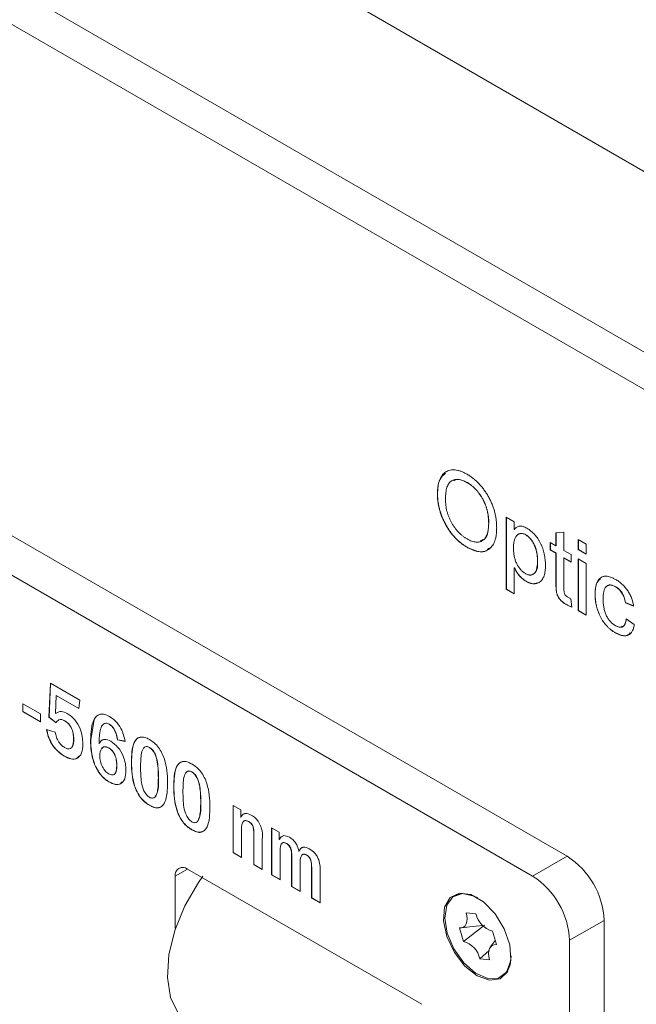
# Model space of a CAD drawing. Units: millimetres. Extents: x 2 to 278, y 1 to 215.
# Drawn here: x 213 to 218, y 60 to 68 of the extents above; entities that cross this region are included whole.
import ezdxf

# ---------------------------------------------------------------- set-up
doc = ezdxf.new("R2010")
doc.units = ezdxf.units.MM

msp = doc.modelspace()

# ---------------------------------------------------------------- linework, layer by layer
at = {"color": 7, "linetype": 'Continuous', "lineweight": 0}
for p, q in [((197.4522, 78.7572), (226.4199, 62.0345)), ((196.8108, 77.6462), (225.7785, 60.9235)), ((196.9987, 77.2309), (225.9664, 60.5082)), ((217.671, 61.1061), (206.0543, 67.8123)), ((217.3882, 60.9428), (205.7714, 67.649)), ((216.8528, 64.1693), (216.8518, 64.1687)), ((216.6079, 64.0714), (216.6089, 64.072)), ((217.172, 63.8854), (217.2376, 63.8476)), ((217.172, 63.2946), (217.172, 63.8854)), ((217.173, 63.2952), (217.173, 63.8848)), ((217.2376, 63.8476), (217.2376, 63.7859)), ((217.0287, 63.8359), (217.0277, 63.8354)), ((217.2376, 63.7859), (217.2389, 63.7851)), ((217.2389, 63.7851), (217.2399, 63.7857)), ((217.5787, 63.7579), (217.6443, 63.7643)), ((217.6443, 63.7643), (217.6443, 63.6128)), ((217.3322, 63.7411), (217.3311, 63.7405)), ((217.5787, 63.6507), (217.5787, 63.7579)), ((217.5797, 63.6512), (217.5797, 63.758)), ((217.7623, 63.7037), (217.8279, 63.6658)), ((217.7623, 63.6204), (217.7623, 63.7037)), ((217.7633, 63.621), (217.7633, 63.7031)), ((216.8511, 63.6389), (216.8521, 63.6395)), ((217.5327, 63.6772), (217.5787, 63.6507)), ((217.5327, 63.6166), (217.5327, 63.6772)), ((217.5327, 63.6166), (217.5338, 63.6171)), ((217.5787, 63.5901), (217.5327, 63.6166)), ((217.5338, 63.6171), (217.5338, 63.6766)), ((217.5797, 63.5906), (217.5338, 63.6171)), ((217.5787, 63.6507), (217.5797, 63.6512)), ((217.6443, 63.6128), (217.7033, 63.5787)), ((217.7623, 63.6204), (217.7633, 63.621)), ((217.8279, 63.5825), (217.7623, 63.6204)), ((217.8279, 63.5837), (217.7633, 63.621)), ((217.8279, 63.6658), (217.8279, 63.5825)), ((217.4288, 63.5284), (217.4278, 63.5278)), ((217.5787, 63.5901), (217.5797, 63.5906)), ((217.5787, 63.3478), (217.5787, 63.5901)), ((217.5797, 63.3484), (217.5797, 63.5906)), ((217.6443, 63.5522), (217.6453, 63.5528)), ((217.6443, 63.5522), (217.6443, 63.3072)), ((217.7033, 63.5181), (217.6443, 63.5522)), ((217.7033, 63.5193), (217.6453, 63.5528)), ((217.7033, 63.5787), (217.7033, 63.5181)), ((217.7623, 63.5446), (217.8279, 63.5068)), ((217.7623, 63.1205), (217.7623, 63.5446)), ((217.7633, 63.121), (217.7633, 63.544)), ((217.2376, 63.4714), (217.2386, 63.472)), ((217.2376, 63.4714), (217.2376, 63.2567)), ((217.2393, 63.4704), (217.2376, 63.4714)), ((217.2403, 63.471), (217.2386, 63.472)), ((217.2393, 63.4704), (217.2403, 63.471)), ((217.8279, 63.5068), (217.8279, 63.0826)), ((217.3338, 63.3603), (217.3348, 63.3608)), ((217.172, 63.2946), (217.173, 63.2952)), ((217.2376, 63.2567), (217.172, 63.2946)), ((217.2376, 63.2579), (217.173, 63.2952)), ((217.5787, 63.3478), (217.5797, 63.3484)), ((218.0684, 63.3149), (218.0694, 63.3155)), ((217.6762, 63.2307), (217.7019, 63.216)), ((217.7019, 63.216), (217.7098, 63.1493)), ((217.9001, 63.2522), (217.9011, 63.2528)), ((217.6638, 63.1697), (217.6648, 63.1703)), ((217.7623, 63.1205), (217.7633, 63.121)), ((217.8279, 63.0826), (217.7623, 63.1205)), ((217.8279, 63.0838), (217.7633, 63.121)), ((218.1493, 63.1849), (218.1503, 63.1855)), ((218.2149, 63.1578), (218.1493, 63.1849)), ((218.2159, 63.1584), (218.1503, 63.1855)), ((218.1559, 63.0523), (218.2215, 63.0056)), ((218.0677, 62.9366), (218.0688, 62.9371)), ((213.4233, 62.2465), (213.436, 62.5245)), ((213.4244, 62.2471), (213.4369, 62.5239)), ((213.436, 62.5245), (213.6759, 62.386)), ((213.4827, 62.4246), (213.4767, 62.2768)), ((213.4827, 62.4246), (213.4837, 62.4251)), ((213.6689, 62.3171), (213.4827, 62.4246)), ((213.669, 62.3182), (213.4837, 62.4251)), ((213.2087, 62.3568), (213.3539, 62.2729)), ((213.2087, 62.2911), (213.2087, 62.3568)), ((213.2097, 62.2917), (213.2097, 62.3562)), ((213.6759, 62.386), (213.6689, 62.3171)), ((213.2087, 62.2911), (213.2097, 62.2917)), ((213.3539, 62.2073), (213.2087, 62.2911)), ((213.3539, 62.2085), (213.2097, 62.2917)), ((213.3539, 62.2729), (213.3539, 62.2073)), ((213.4233, 62.2465), (213.4244, 62.2471)), ((213.4815, 62.1992), (213.4233, 62.2465)), ((213.4826, 62.1998), (213.4244, 62.2471)), ((213.4767, 62.2768), (213.4777, 62.2773)), ((213.5528, 62.2164), (213.5538, 62.217)), ((213.7653, 62.0611), (213.7937, 62.227)), ((213.9175, 62.1882), (213.9185, 62.1888)), ((213.4044, 62.1449), (213.4739, 62.1235)), ((213.6254, 62.0677), (213.6264, 62.0683)), ((213.7643, 62.0605), (213.7653, 62.0611)), ((213.8337, 62.0289), (213.8347, 62.0294)), ((213.9144, 61.9942), (213.9134, 61.9937)), ((213.9852, 62.0616), (213.9863, 62.0621)), ((214.0484, 62.0482), (213.9852, 62.0616)), ((214.0494, 62.0488), (213.9863, 62.0621)), ((214.2483, 61.9984), (214.2473, 61.9978)), ((213.5487, 61.9272), (213.5497, 61.9277)), ((213.9799, 61.8516), (213.9789, 61.851)), ((214.0989, 61.873), (214.0999, 61.8736)), ((214.3209, 61.7523), (214.3199, 61.7517)), ((214.5955, 61.7979), (214.5945, 61.7973)), ((213.9146, 61.7159), (213.9156, 61.7165)), ((214.4461, 61.6726), (214.4471, 61.6732)), ((214.2473, 61.5239), (214.2483, 61.5245)), ((214.6681, 61.5519), (214.6671, 61.5513)), ((214.9323, 61.5221), (214.9954, 61.4857)), ((214.9323, 61.1357), (214.9323, 61.5221)), ((214.9333, 61.1363), (214.9333, 61.5216)), ((214.9954, 61.4857), (214.9954, 61.4244)), ((214.9954, 61.4244), (214.9964, 61.425)), ((215.06, 61.3901), (215.061, 61.3907)), ((215.2479, 61.3399), (215.3111, 61.3035)), ((215.2479, 60.9535), (215.2479, 61.3399)), ((214.5945, 61.3234), (214.5955, 61.324)), ((215.0017, 61.3098), (215.0017, 61.0957)), ((215.1027, 61.2795), (215.1037, 61.2801)), ((215.1027, 61.0373), (215.1027, 61.2795)), ((215.1037, 61.0379), (215.1037, 61.2801)), ((215.2489, 60.9541), (215.2489, 61.3393)), ((215.3111, 61.3035), (215.3111, 61.243)), ((215.1722, 61.2451), (215.1722, 60.9973)), ((215.3111, 61.243), (215.3121, 61.2436)), ((215.371, 61.2105), (215.3721, 61.2111)), ((214.9323, 61.1357), (214.9333, 61.1363)), ((215.0017, 61.0957), (214.9323, 61.1357)), ((215.0017, 61.0968), (214.9333, 61.1363)), ((215.3174, 61.1356), (215.3174, 60.9134)), ((215.4719, 61.1464), (215.4729, 61.147)), ((215.5348, 61.116), (215.5358, 61.1166)), ((217.3882, 60.9428), (217.671, 61.1061)), ((215.1027, 61.0373), (215.1037, 61.0379)), ((215.1722, 60.9973), (215.1027, 61.0373)), ((215.1722, 60.9984), (215.1037, 61.0379)), ((215.4121, 61.0915), (215.4131, 61.0921)), ((215.4121, 60.8588), (215.4121, 61.0915)), ((215.4131, 60.8593), (215.4131, 61.0921)), ((215.4815, 61.0427), (215.4815, 60.8187)), ((214.4588, 60.9425), (214.4588, 60.5135)), ((216.4791, 59.8929), (214.5598, 61.0008)), ((215.2479, 60.9535), (215.2489, 60.9541)), ((215.3174, 60.9134), (215.2479, 60.9535)), ((215.3174, 60.9146), (215.2489, 60.9541)), ((215.5762, 60.9993), (215.5772, 60.9999)), ((215.5762, 60.764), (215.5762, 60.9993)), ((215.5772, 60.7646), (215.5772, 60.9999)), ((215.6457, 60.9672), (215.6457, 60.7239)), ((215.4121, 60.8588), (215.4131, 60.8593)), ((215.4815, 60.8187), (215.4121, 60.8588)), ((215.4815, 60.8198), (215.4131, 60.8593)), ((216.748, 60.784), (216.7471, 60.7834)), ((215.5762, 60.764), (215.5772, 60.7646)), ((215.6457, 60.7239), (215.5762, 60.764)), ((215.6457, 60.7251), (215.5772, 60.7646)), ((216.9229, 60.6351), (216.8437, 60.6429)), ((216.9942, 60.5411), (216.8206, 60.4084)), ((216.9779, 60.5393), (216.8489, 60.5255)), ((217.6912, 60.4179), (217.9741, 60.5812)), ((217.9741, 53.8155), (217.9741, 60.5812)), ((216.7877, 60.5189), (216.8206, 60.4084)), ((216.7999, 60.5188), (216.8492, 60.5233)), ((217.0912, 60.3818), (217.0583, 60.4923)), ((217.0809, 60.4162), (217.0412, 60.3601)), ((217.6912, 53.6523), (217.6912, 60.4179)), ((217.0323, 60.334), (216.9559, 60.2656)), ((216.9559, 60.2656), (217.0352, 60.2578)), ((217.1317, 60.1172), (217.1326, 60.1177))]:
    msp.add_line(p, q, dxfattribs=at)
at = {"color": 8, "linetype": 'Continuous', "lineweight": 0}
msp.add_line((214.5598, 61.0008), (214.4588, 60.9425), dxfattribs=at)
at = {"color": 7, "linetype": 'Continuous', "lineweight": 0, "flags": 128}
for points in [[(214.4813, 59.8193), (214.4196, 59.9494), (214.3938, 60.1125), (214.4054, 60.2991), (214.4538, 60.4986), (214.5362, 60.6995), (214.6478, 60.8902), (214.686, 60.9436)], [(216.9336, 60.1262), (217.034, 60.0899), (217.1208, 60.1019), (217.1823, 60.1604), (217.2102, 60.2577), (217.2008, 60.3805), (217.1553, 60.5123), (217.0799, 60.6353), (216.9847, 60.7328), (216.8826, 60.7918), (216.7874, 60.8041), (216.7119, 60.7683), (216.6664, 60.689), (216.657, 60.5771), (216.685, 60.4475), (216.7465, 60.318), (216.8333, 60.2058), (216.9336, 60.1262)], [(216.9377, 60.7654), (216.908, 60.7804), (216.8125, 60.8014), (216.7342, 60.7749), (216.6836, 60.7046), (216.6675, 60.5999), (216.6882, 60.4751)], [(216.9069, 60.7818), (216.8134, 60.8019), (216.748, 60.784)], [(216.8437, 60.6429), (216.8496, 60.617), (216.8516, 60.5925), (216.8496, 60.5703), (216.8437, 60.5513), (216.8342, 60.5361), (216.8213, 60.5254), (216.8056, 60.5196), (216.7877, 60.5189)], [(216.6882, 60.4751), (216.7428, 60.3469), (216.8239, 60.2326), (216.9207, 60.1478), (217.02, 60.1038), (217.1084, 60.1067), (217.174, 60.1559), (217.2079, 60.2449), (217.2114, 60.2913)], [(217.0352, 60.2578), (217.0293, 60.2836), (217.0273, 60.3081), (217.0292, 60.3303), (217.0351, 60.3494), (217.0447, 60.3645), (217.0576, 60.3752), (217.0733, 60.381), (217.0912, 60.3818)]]:
    msp.add_lwpolyline(points, dxfattribs=at)
at = {"color": 7, "linetype": 'Continuous', "lineweight": 0}
for centre, radius, start, end in [((217.3161, 60.5512), 0.6586, 2.60548, 57.39452), ((214.5203, 60.9525), 0.0624, 50.79671, 189.21404), ((217.0333, 60.3879), 0.6586, 2.60548, 57.39452), ((217.1121, 60.6788), 0.1942, 193.0309, 253.89906), ((216.7667, 60.2218), 0.1942, 13.0309, 73.89906), ((217.0254, 60.2688), 0.1853, 305.36842, 356.14965)]:
    msp.add_arc(centre, radius, start, end, dxfattribs=at)
for points, knots in [([(216.6079, 64.0714), (216.608, 64.0829), (216.6084, 64.1053), (216.6116, 64.1363), (216.6169, 64.1642), (216.6243, 64.1892), (216.6338, 64.2109), (216.6454, 64.2296), (216.6593, 64.2451), (216.6751, 64.2572), (216.6927, 64.2663), (216.7116, 64.2721), (216.7317, 64.2748), (216.7532, 64.2739), (216.7759, 64.2698), (216.7998, 64.2623), (216.8251, 64.2516), (216.8423, 64.2421), (216.8511, 64.2373)], [0, 0, 0, 0, 0.074037, 0.144428, 0.211637, 0.276125, 0.338544, 0.399437, 0.459605, 0.519785, 0.579272, 0.637814, 0.695505, 0.753465, 0.812484, 0.87264, 0.935038, 1, 1, 1, 1]), ([(216.6089, 64.072), (216.6104, 64.116), (216.6131, 64.193), (216.6549, 64.2299), (216.6728, 64.2457)], [0, 0, 0, 0, 0.572152, 1, 1, 1, 1]), ([(216.8518, 64.1687), (216.8454, 64.1722), (216.833, 64.1791), (216.8147, 64.1868), (216.7973, 64.1922), (216.7808, 64.1955), (216.7652, 64.1959), (216.7503, 64.1945), (216.7364, 64.1904), (216.7234, 64.1841), (216.7115, 64.1752), (216.7013, 64.1632), (216.6925, 64.1486), (216.6857, 64.1307), (216.6801, 64.1103), (216.6763, 64.0868), (216.6739, 64.0606), (216.6736, 64.0418), (216.6735, 64.032)], [0, 0, 0, 0, 0.061495, 0.120451, 0.177741, 0.23352, 0.288935, 0.344168, 0.399858, 0.456896, 0.514973, 0.574063, 0.635665, 0.70015, 0.768259, 0.840702, 0.91771, 1, 1, 1, 1]), ([(216.8528, 64.1693), (216.8224, 64.185), (216.7797, 64.207), (216.7512, 64.1893), (216.743, 64.1843)], [0, 0, 0, 0, 0.712562, 1, 1, 1, 1]), ([(216.8511, 64.2373), (216.8598, 64.2321), (216.8768, 64.2218), (216.9017, 64.2033), (216.9255, 64.1833), (216.948, 64.1612), (216.9693, 64.1373), (216.9895, 64.1114), (217.0083, 64.0836), (217.0258, 64.0543), (217.0416, 64.0237), (217.0556, 63.9926), (217.0671, 63.9609), (217.0769, 63.9288), (217.0841, 63.8964), (217.0895, 63.8635), (217.0927, 63.8303), (217.0931, 63.8086), (217.0933, 63.7975)], [0, 0, 0, 0, 0.065264, 0.127961, 0.188859, 0.248124, 0.306916, 0.365692, 0.425153, 0.485797, 0.546969, 0.607852, 0.668843, 0.730965, 0.79455, 0.8601, 0.92859, 1, 1, 1, 1]), ([(217.0277, 63.8354), (217.0275, 63.8445), (217.0272, 63.8622), (217.0248, 63.8892), (217.021, 63.9154), (217.0156, 63.9409), (217.0085, 63.9658), (216.9999, 63.9899), (216.9896, 64.0134), (216.9778, 64.036), (216.9649, 64.0575), (216.9511, 64.0777), (216.9366, 64.0967), (216.9211, 64.1139), (216.905, 64.13), (216.8879, 64.1444), (216.8701, 64.1576), (216.858, 64.165), (216.8518, 64.1687)], [0, 0, 0, 0, 0.078037, 0.151676, 0.221676, 0.288198, 0.352262, 0.414107, 0.474464, 0.534601, 0.593625, 0.651184, 0.707789, 0.764307, 0.821075, 0.878816, 0.938298, 1, 1, 1, 1]), ([(217.0287, 63.8359), (217.0285, 63.8451), (217.0282, 63.8628), (217.0258, 63.8898), (217.022, 63.9159), (217.0166, 63.9415), (217.0095, 63.9664), (217.0009, 63.9905), (216.9907, 64.014), (216.9789, 64.0366), (216.966, 64.0581), (216.9521, 64.0783), (216.9376, 64.0973), (216.9222, 64.1145), (216.906, 64.1306), (216.889, 64.145), (216.8712, 64.1582), (216.859, 64.1656), (216.8528, 64.1693)], [0, 0, 0, 0, 0.078037, 0.151676, 0.221676, 0.288198, 0.352262, 0.414107, 0.474464, 0.534601, 0.593625, 0.651184, 0.707789, 0.764307, 0.821075, 0.878816, 0.938298, 1, 1, 1, 1]), ([(216.8511, 63.6389), (216.8421, 63.6443), (216.8247, 63.6548), (216.7991, 63.6737), (216.7749, 63.6943), (216.7521, 63.7168), (216.7306, 63.7412), (216.7103, 63.7675), (216.6916, 63.7958), (216.6743, 63.8255), (216.6587, 63.8562), (216.6451, 63.8871), (216.6335, 63.918), (216.6242, 63.9489), (216.6169, 63.9798), (216.6117, 64.0105), (216.6084, 64.0414), (216.608, 64.0613), (216.6079, 64.0714)], [0, 0, 0, 0, 0.068096, 0.133348, 0.196322, 0.257414, 0.317923, 0.378242, 0.439064, 0.501367, 0.563746, 0.624913, 0.685578, 0.746196, 0.807451, 0.86988, 0.933737, 1, 1, 1, 1]), ([(216.8521, 63.6395), (216.8432, 63.6449), (216.8257, 63.6554), (216.8001, 63.6743), (216.7759, 63.6949), (216.7531, 63.7173), (216.7316, 63.7418), (216.7113, 63.768), (216.6926, 63.7964), (216.6753, 63.8261), (216.6597, 63.8568), (216.6461, 63.8877), (216.6345, 63.9186), (216.6252, 63.9495), (216.6179, 63.9803), (216.6127, 64.0111), (216.6094, 64.042), (216.6091, 64.0619), (216.6089, 64.072)], [0, 0, 0, 0, 0.068096, 0.133348, 0.196322, 0.257414, 0.317923, 0.378242, 0.439064, 0.501367, 0.563746, 0.624913, 0.685578, 0.746196, 0.807451, 0.86988, 0.933737, 1, 1, 1, 1]), ([(216.6735, 64.032), (216.6736, 64.0238), (216.674, 64.0078), (216.6762, 63.9833), (216.6801, 63.9591), (216.6854, 63.9352), (216.6924, 63.9116), (216.7008, 63.8882), (216.711, 63.8652), (216.7224, 63.8426), (216.735, 63.8209), (216.7489, 63.8005), (216.7635, 63.7813), (216.7792, 63.7637), (216.7957, 63.7473), (216.8131, 63.7324), (216.8314, 63.719), (216.844, 63.7114), (216.8504, 63.7075)], [0, 0, 0, 0, 0.071533, 0.139956, 0.205808, 0.269463, 0.331689, 0.392831, 0.453853, 0.515015, 0.575668, 0.635026, 0.69346, 0.752254, 0.811476, 0.872112, 0.934738, 1, 1, 1, 1]), ([(216.8504, 63.7075), (216.8568, 63.704), (216.8694, 63.697), (216.8878, 63.6893), (216.9053, 63.6839), (216.9218, 63.6812), (216.9374, 63.6807), (216.9522, 63.6826), (216.9658, 63.6873), (216.9786, 63.6941), (216.99, 63.7035), (217.0001, 63.7152), (217.0085, 63.7295), (217.0156, 63.7459), (217.021, 63.7648), (217.0248, 63.7861), (217.0272, 63.8097), (217.0275, 63.8266), (217.0277, 63.8354)], [0, 0, 0, 0, 0.064079, 0.12558, 0.18472, 0.242881, 0.299849, 0.357027, 0.414732, 0.473493, 0.533227, 0.593674, 0.654898, 0.717882, 0.783415, 0.852072, 0.924012, 1, 1, 1, 1]), ([(217.0933, 63.7975), (217.0931, 63.7866), (217.0928, 63.7654), (217.0894, 63.7361), (217.0841, 63.7095), (217.0768, 63.6856), (217.067, 63.665), (217.0553, 63.6469), (217.0414, 63.6319), (217.0254, 63.6199), (217.0079, 63.6109), (216.989, 63.605), (216.9689, 63.6024), (216.9476, 63.6032), (216.9251, 63.6071), (216.9015, 63.6144), (216.8767, 63.6249), (216.8597, 63.6342), (216.8511, 63.6389)], [0, 0, 0, 0, 0.071384, 0.139871, 0.20538, 0.268924, 0.330774, 0.391859, 0.452728, 0.514071, 0.574921, 0.634417, 0.693249, 0.752122, 0.811578, 0.872171, 0.934782, 1, 1, 1, 1]), ([(216.9586, 63.693), (216.9719, 63.6968), (217.0032, 63.7057), (217.0246, 63.7625), (217.0273, 63.8114), (217.0287, 63.8359)], [0, 0, 0, 0, 0.271581, 0.635302, 1, 1, 1, 1]), ([(217.2389, 63.7851), (217.2418, 63.789), (217.2474, 63.7964), (217.2577, 63.8047), (217.269, 63.8102), (217.2813, 63.813), (217.2948, 63.8128), (217.3094, 63.8097), (217.3249, 63.8042), (217.3357, 63.7983), (217.3412, 63.7953)], [0, 0, 0, 0, 0.1336591, 0.2607255, 0.382149, 0.5019187, 0.6208613, 0.7415724, 0.8676352, 1, 1, 1, 1]), ([(217.3412, 63.7953), (217.3469, 63.7918), (217.3581, 63.785), (217.3744, 63.7727), (217.3899, 63.7592), (217.4044, 63.7442), (217.4179, 63.7279), (217.4305, 63.7102), (217.4422, 63.6912), (217.4527, 63.671), (217.4624, 63.65), (217.4707, 63.6284), (217.4777, 63.6064), (217.4834, 63.5841), (217.488, 63.5613), (217.491, 63.5382), (217.4931, 63.5147), (217.4933, 63.4992), (217.4934, 63.4913)], [0, 0, 0, 0, 0.063143, 0.123873, 0.182042, 0.23934, 0.295614, 0.352206, 0.409951, 0.469638, 0.530533, 0.591946, 0.65449, 0.718511, 0.784466, 0.853447, 0.925187, 1, 1, 1, 1]), ([(217.3311, 63.7405), (217.3276, 63.7424), (217.3205, 63.7462), (217.3102, 63.75), (217.3004, 63.7521), (217.2911, 63.7525), (217.2824, 63.751), (217.274, 63.7482), (217.2662, 63.7433), (217.259, 63.7369), (217.2524, 63.7289), (217.2467, 63.7195), (217.2417, 63.709), (217.2379, 63.6969), (217.2348, 63.6835), (217.2326, 63.6688), (217.2312, 63.6528), (217.2311, 63.6414), (217.231, 63.6356)], [0, 0, 0, 0, 0.05544, 0.109515, 0.162534, 0.21539, 0.268983, 0.324255, 0.382212, 0.44322, 0.505958, 0.57023, 0.635568, 0.702557, 0.772523, 0.845317, 0.920675, 1, 1, 1, 1]), ([(217.3322, 63.7411), (217.3197, 63.7474), (217.3028, 63.756), (217.2902, 63.7511), (217.2869, 63.7498)], [0, 0, 0, 0, 0.734864, 1, 1, 1, 1]), ([(217.4278, 63.5278), (217.4277, 63.5339), (217.4276, 63.5459), (217.4262, 63.564), (217.4242, 63.5814), (217.4213, 63.5982), (217.4173, 63.6145), (217.4128, 63.6301), (217.4072, 63.6452), (217.4009, 63.6596), (217.3938, 63.6732), (217.3863, 63.6859), (217.3783, 63.6976), (217.3698, 63.7082), (217.3608, 63.718), (217.3513, 63.7266), (217.3414, 63.7343), (217.3346, 63.7384), (217.3311, 63.7405)], [0, 0, 0, 0, 0.084972, 0.1653, 0.240633, 0.312558, 0.380496, 0.445121, 0.506921, 0.567266, 0.625579, 0.681005, 0.734602, 0.786673, 0.838701, 0.891246, 0.944582, 1, 1, 1, 1]), ([(217.4288, 63.5284), (217.4287, 63.5345), (217.4286, 63.5465), (217.4272, 63.5646), (217.4252, 63.582), (217.4223, 63.5988), (217.4183, 63.6151), (217.4138, 63.6307), (217.4082, 63.6457), (217.4019, 63.6602), (217.3948, 63.6738), (217.3873, 63.6865), (217.3793, 63.6982), (217.3708, 63.7088), (217.3618, 63.7185), (217.3523, 63.7272), (217.3424, 63.7349), (217.3356, 63.739), (217.3322, 63.7411)], [0, 0, 0, 0, 0.084972, 0.1653, 0.240633, 0.312558, 0.380496, 0.445121, 0.506921, 0.567266, 0.625579, 0.681005, 0.734602, 0.786673, 0.838701, 0.891246, 0.944582, 1, 1, 1, 1]), ([(217.0305, 63.6331), (217.025, 63.6261), (217.0042, 63.5993), (216.9386, 63.5989), (216.8809, 63.626), (216.8521, 63.6395)], [0, 0, 0, 0, 0.150642, 0.574945, 1, 1, 1, 1]), ([(217.231, 63.6356), (217.2311, 63.6294), (217.2312, 63.6173), (217.2324, 63.5992), (217.2346, 63.5817), (217.2376, 63.5649), (217.2413, 63.5487), (217.2459, 63.5332), (217.2513, 63.5184), (217.2577, 63.5043), (217.2647, 63.4909), (217.2723, 63.4785), (217.2803, 63.4669), (217.2891, 63.4565), (217.2981, 63.4468), (217.3078, 63.4382), (217.3179, 63.4303), (217.3248, 63.4261), (217.3284, 63.424)], [0, 0, 0, 0, 0.08553, 0.166367, 0.242333, 0.313732, 0.381511, 0.445638, 0.506702, 0.565703, 0.622419, 0.677501, 0.730776, 0.783267, 0.835588, 0.888515, 0.94348, 1, 1, 1, 1]), ([(217.3284, 63.424), (217.3319, 63.422), (217.3388, 63.4182), (217.349, 63.4144), (217.3586, 63.4119), (217.3678, 63.4112), (217.3765, 63.4119), (217.3848, 63.4141), (217.3925, 63.4179), (217.3999, 63.4232), (217.4064, 63.4302), (217.4122, 63.4389), (217.4171, 63.4493), (217.421, 63.4617), (217.424, 63.4757), (217.4263, 63.4914), (217.4276, 63.5089), (217.4277, 63.5214), (217.4278, 63.5278)], [0, 0, 0, 0, 0.054886, 0.107737, 0.159791, 0.211298, 0.262791, 0.315384, 0.370378, 0.427308, 0.486521, 0.547988, 0.612844, 0.680855, 0.753422, 0.830428, 0.912686, 1, 1, 1, 1]), ([(217.4028, 63.4292), (217.4048, 63.4303), (217.4295, 63.4441), (217.4291, 63.488), (217.4288, 63.5284)], [0, 0, 0, 0, 0.079528, 1, 1, 1, 1]), ([(217.3338, 63.3603), (217.329, 63.3632), (217.3196, 63.3689), (217.3058, 63.3795), (217.2928, 63.3914), (217.2806, 63.4047), (217.269, 63.4192), (217.2582, 63.435), (217.2482, 63.4522), (217.2423, 63.4643), (217.2393, 63.4704)], [0, 0, 0, 0, 0.130172, 0.256276, 0.378225, 0.497973, 0.618696, 0.741281, 0.868015, 1, 1, 1, 1]), ([(217.3348, 63.3608), (217.33, 63.3637), (217.3206, 63.3695), (217.3068, 63.3801), (217.2938, 63.392), (217.2816, 63.4053), (217.27, 63.4198), (217.2592, 63.4356), (217.2492, 63.4528), (217.2433, 63.4649), (217.2403, 63.471)], [0, 0, 0, 0, 0.130172, 0.256276, 0.378225, 0.497973, 0.618696, 0.741281, 0.868015, 1, 1, 1, 1]), ([(217.4934, 63.4913), (217.4933, 63.4831), (217.493, 63.467), (217.4908, 63.4445), (217.4873, 63.4241), (217.4821, 63.4061), (217.4757, 63.3899), (217.4677, 63.3761), (217.4583, 63.3643), (217.4474, 63.3549), (217.4357, 63.3476), (217.423, 63.3426), (217.4098, 63.3397), (217.3958, 63.3393), (217.3813, 63.341), (217.3661, 63.3451), (217.3502, 63.3513), (217.3393, 63.3572), (217.3338, 63.3603)], [0, 0, 0, 0, 0.077104, 0.150551, 0.220392, 0.287918, 0.352764, 0.416464, 0.478677, 0.540792, 0.601748, 0.660062, 0.717094, 0.772802, 0.828211, 0.884203, 0.941127, 1, 1, 1, 1]), ([(217.4252, 63.3482), (217.4155, 63.3443), (217.3899, 63.334), (217.3559, 63.3506), (217.3348, 63.3608)], [0, 0, 0, 0, 0.379461, 1, 1, 1, 1]), ([(217.9001, 63.2522), (217.9002, 63.2588), (217.9003, 63.2717), (217.9014, 63.2901), (217.9034, 63.3069), (217.9061, 63.3223), (217.9097, 63.3362), (217.914, 63.3487), (217.9191, 63.3596), (217.925, 63.369), (217.9315, 63.3771), (217.9384, 63.3841), (217.9457, 63.3899), (217.9534, 63.3946), (217.9615, 63.3982), (217.97, 63.4006), (217.9789, 63.4019), (217.9912, 63.402), (218.0072, 63.3999), (218.0269, 63.3949), (218.0472, 63.3869), (218.0609, 63.3796), (218.0677, 63.3759)], [0, 0, 0, 0, 0.060139, 0.117195, 0.17169, 0.223462, 0.272732, 0.319982, 0.365247, 0.408691, 0.450738, 0.491724, 0.530852, 0.569092, 0.606642, 0.643001, 0.679429, 0.715386, 0.786932, 0.857792, 0.928386, 1, 1, 1, 1]), ([(217.9011, 63.2528), (217.9016, 63.2843), (217.9026, 63.3399), (217.9309, 63.3688), (217.9432, 63.3812)], [0, 0, 0, 0, 0.5669351, 1, 1, 1, 1]), ([(218.0677, 63.3759), (218.0724, 63.3731), (218.0816, 63.3677), (218.0951, 63.3582), (218.1081, 63.3481), (218.1205, 63.3373), (218.1324, 63.3254), (218.1439, 63.3131), (218.1549, 63.2998), (218.1652, 63.286), (218.1749, 63.2715), (218.1836, 63.2565), (218.1913, 63.241), (218.1981, 63.2252), (218.2038, 63.2089), (218.2086, 63.1921), (218.2124, 63.1749), (218.2141, 63.1636), (218.2149, 63.1578)], [0, 0, 0, 0, 0.06786, 0.134064, 0.197858, 0.260156, 0.321519, 0.382491, 0.442756, 0.503206, 0.563183, 0.622785, 0.682373, 0.741859, 0.802978, 0.866328, 0.931824, 1, 1, 1, 1]), ([(217.6638, 63.1697), (217.6606, 63.1716), (217.6543, 63.1753), (217.6453, 63.1814), (217.6369, 63.1875), (217.6293, 63.1937), (217.6222, 63.2), (217.6159, 63.2065), (217.6101, 63.213), (217.6037, 63.222), (217.5967, 63.2333), (217.5902, 63.2472), (217.5854, 63.2611), (217.5824, 63.2754), (217.5809, 63.2906), (217.5795, 63.3078), (217.5789, 63.3271), (217.5787, 63.3406), (217.5787, 63.3478)], [0, 0, 0, 0, 0.058579, 0.113001, 0.163395, 0.210547, 0.254074, 0.29506, 0.333108, 0.369018, 0.436654, 0.501385, 0.565349, 0.630722, 0.704219, 0.790284, 0.888401, 1, 1, 1, 1]), ([(217.6648, 63.1703), (217.6616, 63.1722), (217.6553, 63.1759), (217.6463, 63.182), (217.6379, 63.1881), (217.6303, 63.1943), (217.6232, 63.2005), (217.6169, 63.2071), (217.6112, 63.2136), (217.6047, 63.2226), (217.5978, 63.2338), (217.5912, 63.2477), (217.5864, 63.2617), (217.5834, 63.276), (217.5819, 63.2912), (217.5805, 63.3084), (217.5799, 63.3277), (217.5797, 63.3412), (217.5797, 63.3484)], [0, 0, 0, 0, 0.058579, 0.113001, 0.163395, 0.210547, 0.254074, 0.29506, 0.333108, 0.369018, 0.436654, 0.501385, 0.565349, 0.630722, 0.704219, 0.790284, 0.888401, 1, 1, 1, 1]), ([(217.6443, 63.3072), (217.6443, 63.3023), (217.6444, 63.2932), (217.6454, 63.2803), (217.647, 63.2692), (217.649, 63.2598), (217.653, 63.251), (217.6591, 63.2434), (217.667, 63.2364), (217.673, 63.2328), (217.6762, 63.2307)], [0, 0, 0, 0, 0.181556, 0.334486, 0.461089, 0.562921, 0.65192, 0.746566, 0.860568, 1, 1, 1, 1]), ([(218.0684, 63.3149), (218.0643, 63.3172), (218.0563, 63.3215), (218.0447, 63.3263), (218.034, 63.3291), (218.0239, 63.3305), (218.0146, 63.3298), (218.0061, 63.3275), (217.9983, 63.3235), (217.9915, 63.3175), (217.9853, 63.3101), (217.9801, 63.301), (217.9755, 63.2906), (217.972, 63.2785), (217.9691, 63.265), (217.9671, 63.25), (217.9659, 63.2335), (217.9657, 63.2218), (217.9657, 63.2157)], [0, 0, 0, 0, 0.063389, 0.123078, 0.1799, 0.234862, 0.28918, 0.343523, 0.39801, 0.454285, 0.512676, 0.572369, 0.634873, 0.700315, 0.769442, 0.841965, 0.918725, 1, 1, 1, 1]), ([(218.0694, 63.3155), (218.0573, 63.3213), (218.0333, 63.333), (218.0049, 63.3311), (217.9953, 63.3183), (217.9919, 63.3139)], [0, 0, 0, 0, 0.394728, 0.788175, 1, 1, 1, 1]), ([(218.1493, 63.1849), (218.1477, 63.1923), (218.1446, 63.2066), (218.1381, 63.2275), (218.13, 63.2467), (218.1204, 63.2642), (218.1094, 63.2798), (218.097, 63.2937), (218.0831, 63.3057), (218.0734, 63.3118), (218.0684, 63.3149)], [0, 0, 0, 0, 0.148797, 0.28453, 0.409726, 0.526814, 0.639622, 0.753566, 0.872287, 1, 1, 1, 1]), ([(218.1503, 63.1855), (218.1487, 63.1929), (218.1457, 63.2072), (218.1391, 63.2281), (218.131, 63.2473), (218.1215, 63.2648), (218.1104, 63.2804), (218.098, 63.2943), (218.0841, 63.3063), (218.0744, 63.3124), (218.0694, 63.3155)], [0, 0, 0, 0, 0.148797, 0.28453, 0.409726, 0.526814, 0.639622, 0.753566, 0.872287, 1, 1, 1, 1]), ([(218.0677, 62.9366), (218.0612, 62.9405), (218.0486, 62.9481), (218.0302, 62.9617), (218.0128, 62.9762), (217.9966, 62.9923), (217.9815, 63.0093), (217.9677, 63.0278), (217.9549, 63.0473), (217.9435, 63.0681), (217.9332, 63.0895), (217.9244, 63.1116), (217.9167, 63.1341), (217.9108, 63.157), (217.9059, 63.1803), (217.9026, 63.204), (217.9005, 63.2282), (217.9002, 63.2441), (217.9001, 63.2522)], [0, 0, 0, 0, 0.068054, 0.132685, 0.194405, 0.254057, 0.312156, 0.36933, 0.426789, 0.48527, 0.544533, 0.603943, 0.664764, 0.726463, 0.790618, 0.857515, 0.926953, 1, 1, 1, 1]), ([(218.0688, 62.9371), (218.0623, 62.9411), (218.0496, 62.9487), (218.0312, 62.9623), (218.0138, 62.9768), (217.9977, 62.9929), (217.9826, 63.0099), (217.9687, 63.0284), (217.9559, 63.0479), (217.9445, 63.0686), (217.9342, 63.0901), (217.9254, 63.1122), (217.9178, 63.1347), (217.9118, 63.1576), (217.9069, 63.1809), (217.9036, 63.2046), (217.9015, 63.2288), (217.9012, 63.2446), (217.9011, 63.2528)], [0, 0, 0, 0, 0.068054, 0.132685, 0.194405, 0.254057, 0.312156, 0.36933, 0.426789, 0.48527, 0.544533, 0.603943, 0.664764, 0.726463, 0.790618, 0.857515, 0.926953, 1, 1, 1, 1]), ([(217.9657, 63.2157), (217.9657, 63.2095), (217.9659, 63.1974), (217.9672, 63.1791), (217.969, 63.1616), (217.972, 63.1446), (217.9754, 63.1283), (217.98, 63.1125), (217.9852, 63.0973), (217.9912, 63.0829), (217.998, 63.0691), (218.0056, 63.0562), (218.0139, 63.0442), (218.023, 63.0332), (218.0327, 63.0229), (218.0432, 63.0137), (218.0544, 63.0051), (218.0621, 63.0005), (218.066, 62.9982)], [0, 0, 0, 0, 0.083252, 0.161963, 0.235806, 0.30578, 0.372551, 0.435845, 0.495823, 0.554206, 0.610004, 0.664735, 0.717744, 0.771136, 0.825084, 0.880503, 0.938982, 1, 1, 1, 1]), ([(217.7098, 63.1493), (217.7055, 63.1509), (217.6972, 63.1539), (217.6851, 63.159), (217.6741, 63.164), (217.6671, 63.1679), (217.6638, 63.1697)], [0, 0, 0, 0, 0.287307, 0.54819, 0.785605, 1, 1, 1, 1]), ([(217.7109, 63.1499), (217.7065, 63.1515), (217.6982, 63.1545), (217.6861, 63.1596), (217.6751, 63.1646), (217.6682, 63.1685), (217.6648, 63.1703)], [0, 0, 0, 0, 0.287307, 0.54819, 0.785605, 1, 1, 1, 1]), ([(218.066, 62.9982), (218.0692, 62.9964), (218.0754, 62.9931), (218.0845, 62.9889), (218.093, 62.9862), (218.1011, 62.9843), (218.1085, 62.9839), (218.1155, 62.9843), (218.1219, 62.9861), (218.1279, 62.9889), (218.1332, 62.993), (218.1381, 62.998), (218.1423, 63.0044), (218.1462, 63.0117), (218.1494, 63.0202), (218.1522, 63.0298), (218.1543, 63.0407), (218.1553, 63.0484), (218.1559, 63.0523)], [0, 0, 0, 0, 0.066554, 0.129877, 0.1906, 0.248949, 0.305936, 0.361008, 0.416781, 0.471946, 0.528713, 0.586644, 0.64748, 0.7105, 0.777449, 0.847374, 0.921832, 1, 1, 1, 1]), ([(218.1129, 62.9872), (218.1216, 62.9892), (218.1479, 62.9951), (218.1533, 63.0297), (218.1569, 63.0529)], [0, 0, 0, 0, 0.331027, 1, 1, 1, 1]), ([(218.2215, 63.0056), (218.2204, 62.9996), (218.2183, 62.9879), (218.2138, 62.9721), (218.2083, 62.9582), (218.2018, 62.9463), (218.1944, 62.9361), (218.1859, 62.928), (218.1765, 62.9218), (218.1661, 62.9176), (218.1551, 62.9151), (218.1437, 62.914), (218.1319, 62.9141), (218.1198, 62.9158), (218.1073, 62.9188), (218.0944, 62.9233), (218.0812, 62.9291), (218.0723, 62.9341), (218.0677, 62.9366)], [0, 0, 0, 0, 0.077299, 0.150378, 0.220132, 0.286472, 0.350334, 0.412199, 0.473166, 0.533332, 0.592598, 0.65094, 0.708955, 0.766235, 0.823366, 0.881183, 0.940087, 1, 1, 1, 1]), ([(218.1883, 62.9368), (218.1803, 62.929), (218.1622, 62.9115), (218.1181, 62.9137), (218.0852, 62.9293), (218.0688, 62.9371)], [0, 0, 0, 0, 0.287547, 0.643746, 1, 1, 1, 1]), ([(213.4767, 62.2768), (213.4921, 62.2852), (213.5194, 62.3004), (213.5571, 62.2843), (213.5737, 62.2773)], [0, 0, 0, 0, 0.560291, 1, 1, 1, 1]), ([(213.5528, 62.2164), (213.5441, 62.2207), (213.5266, 62.2292), (213.4986, 62.2268), (213.488, 62.2097), (213.4815, 62.1992)], [0, 0, 0, 0, 0.2806987, 0.5608664, 1, 1, 1, 1]), ([(213.5538, 62.217), (213.5452, 62.2211), (213.528, 62.2293), (213.5075, 62.2297), (213.5011, 62.221), (213.4992, 62.2184)], [0, 0, 0, 0, 0.411461, 0.822143, 1, 1, 1, 1]), ([(213.5737, 62.2773), (213.5948, 62.2622), (213.6369, 62.2321), (213.6932, 62.1334), (213.6981, 62.0675), (213.7011, 62.0272)], [0, 0, 0, 0, 0.280287, 0.560232, 1, 1, 1, 1]), ([(213.7643, 62.0605), (213.7669, 62.1222), (213.7709, 62.2146), (213.8292, 62.2725), (213.8781, 62.273), (213.9051, 62.2598), (213.9187, 62.2531)], [0, 0, 0, 0, 0.499716, 0.749067, 0.874455, 1, 1, 1, 1]), ([(213.9187, 62.2531), (213.9361, 62.241), (213.9711, 62.2169), (214.0257, 62.1428), (214.0398, 62.0841), (214.0484, 62.0482)], [0, 0, 0, 0, 0.280695, 0.56096, 1, 1, 1, 1]), ([(213.6254, 62.0677), (213.6248, 62.0824), (213.6235, 62.1118), (213.6091, 62.158), (213.5823, 62.1967), (213.5626, 62.2098), (213.5528, 62.2164)], [0, 0, 0, 0, 0.281125, 0.560761, 0.779849, 1, 1, 1, 1]), ([(213.6264, 62.0683), (213.6258, 62.083), (213.6246, 62.1124), (213.6101, 62.1586), (213.5833, 62.1973), (213.5636, 62.2104), (213.5538, 62.217)], [0, 0, 0, 0, 0.281125, 0.560761, 0.779849, 1, 1, 1, 1]), ([(213.9175, 62.1882), (213.9083, 62.1924), (213.8899, 62.2008), (213.8607, 62.1894), (213.8379, 62.1315), (213.8354, 62.07), (213.8337, 62.0289)], [0, 0, 0, 0, 0.124736, 0.249414, 0.498735, 1, 1, 1, 1]), ([(213.9185, 62.1888), (213.9088, 62.1941), (213.898, 62.2002), (213.89, 62.1973), (213.889, 62.1969)], [0, 0, 0, 0, 0.88438, 1, 1, 1, 1]), ([(213.9852, 62.0616), (213.9798, 62.0884), (213.9723, 62.1257), (213.9421, 62.1711), (213.9257, 62.1825), (213.9175, 62.1882)], [0, 0, 0, 0, 0.558948, 0.779431, 1, 1, 1, 1]), ([(213.9863, 62.0621), (213.9808, 62.0889), (213.9733, 62.1263), (213.9431, 62.1717), (213.9267, 62.1831), (213.9185, 62.1888)], [0, 0, 0, 0, 0.558948, 0.779431, 1, 1, 1, 1]), ([(213.5487, 61.9272), (213.5297, 61.94), (213.4918, 61.9657), (213.4448, 62.025), (213.4152, 62.0883), (213.408, 62.126), (213.4044, 62.1449)], [0, 0, 0, 0, 0.280104, 0.559609, 0.77955, 1, 1, 1, 1]), ([(213.5497, 61.9277), (213.5307, 61.9406), (213.4928, 61.9662), (213.4458, 62.0256), (213.4162, 62.0889), (213.409, 62.1266), (213.4054, 62.1455)], [0, 0, 0, 0, 0.280104, 0.559609, 0.77955, 1, 1, 1, 1]), ([(213.4739, 62.1235), (213.4767, 62.11), (213.4824, 62.0831), (213.5009, 62.0445), (213.5257, 62.0152), (213.5424, 62.0043), (213.5508, 61.9989)], [0, 0, 0, 0, 0.28054, 0.559879, 0.779688, 1, 1, 1, 1]), ([(213.5508, 61.9989), (213.5595, 61.9945), (213.5769, 61.9858), (213.6006, 61.9869), (213.6227, 62.0109), (213.6243, 62.0443), (213.6254, 62.0677)], [0, 0, 0, 0, 0.187232, 0.3736825, 0.5605298, 1, 1, 1, 1]), ([(213.6124, 62.0022), (213.6135, 62.0032), (213.6268, 62.0159), (213.6266, 62.0431), (213.6264, 62.0683)], [0, 0, 0, 0, 0.078913, 1, 1, 1, 1]), ([(214.0989, 61.873), (214.1003, 61.9347), (214.1022, 62.0117), (214.1411, 62.0704), (214.1703, 62.0857), (214.2074, 62.0836), (214.234, 62.0701), (214.2473, 62.0634)], [0, 0, 0, 0, 0.499198, 0.624483, 0.749617, 0.874697, 1, 1, 1, 1]), ([(214.0999, 61.8736), (214.1016, 61.9347), (214.1038, 62.0111), (214.1407, 62.0705), (214.1597, 62.0779), (214.1685, 62.0812)], [0, 0, 0, 0, 0.682322, 0.853567, 1, 1, 1, 1]), ([(213.7011, 62.0272), (213.6996, 62.0008), (213.6965, 61.948), (213.6584, 61.9041), (213.6044, 61.8997), (213.5673, 61.918), (213.5487, 61.9272)], [0, 0, 0, 0, 0.280543, 0.559412, 0.779427, 1, 1, 1, 1]), ([(213.9146, 61.7159), (213.902, 61.7242), (213.8766, 61.7408), (213.83, 61.792), (213.7697, 61.9079), (213.7664, 61.9995), (213.7643, 62.0605)], [0, 0, 0, 0, 0.125701, 0.2512827, 0.5006495, 1, 1, 1, 1]), ([(213.9156, 61.7165), (213.903, 61.7248), (213.8776, 61.7413), (213.831, 61.7926), (213.7707, 61.9085), (213.7675, 62), (213.7653, 62.0611)], [0, 0, 0, 0, 0.125701, 0.2512827, 0.5006495, 1, 1, 1, 1]), ([(213.8337, 62.0289), (213.8391, 62.0377), (213.8498, 62.0553), (213.8816, 62.0706), (213.9119, 62.0575), (213.9304, 62.0495)], [0, 0, 0, 0, 0.281362, 0.562038, 1, 1, 1, 1]), ([(213.8347, 62.0294), (213.8399, 62.0387), (213.8495, 62.0556), (213.8667, 62.0608), (213.8745, 62.0632)], [0, 0, 0, 0, 0.544874, 1, 1, 1, 1]), ([(213.9134, 61.9937), (213.901, 61.9992), (213.876, 62.0102), (213.8453, 61.9865), (213.842, 61.9518), (213.84, 61.9305)], [0, 0, 0, 0, 0.279851, 0.559608, 1, 1, 1, 1]), ([(213.9144, 61.9942), (213.9017, 62.0001), (213.8774, 62.0113), (213.8632, 61.9967), (213.8565, 61.9898)], [0, 0, 0, 0, 0.525209, 1, 1, 1, 1]), ([(213.9789, 61.851), (213.9785, 61.8649), (213.9776, 61.8926), (213.9652, 61.9359), (213.9414, 61.974), (213.9228, 61.9871), (213.9134, 61.9937)], [0, 0, 0, 0, 0.28129, 0.561012, 0.780433, 1, 1, 1, 1]), ([(213.9799, 61.8516), (213.9795, 61.8655), (213.9786, 61.8932), (213.9662, 61.9365), (213.9424, 61.9745), (213.9238, 61.9877), (213.9144, 61.9942)], [0, 0, 0, 0, 0.28129, 0.561012, 0.780433, 1, 1, 1, 1]), ([(213.9304, 62.0495), (213.9504, 62.0345), (213.9906, 62.0046), (214.032, 61.9324), (214.0521, 61.8654), (214.0538, 61.828), (214.0547, 61.8092)], [0, 0, 0, 0, 0.278787, 0.558374, 0.77892, 1, 1, 1, 1]), ([(214.2473, 61.9978), (214.2384, 62.0016), (214.2207, 62.0093), (214.1944, 61.9947), (214.1756, 61.9364), (214.175, 61.876), (214.1746, 61.8356)], [0, 0, 0, 0, 0.12448, 0.249124, 0.498373, 1, 1, 1, 1]), ([(214.2483, 61.9984), (214.2396, 62.002), (214.2222, 62.0092), (214.2049, 62.0032), (214.2012, 61.9929), (214.2003, 61.9904)], [0, 0, 0, 0, 0.432604, 0.86578, 1, 1, 1, 1]), ([(214.2473, 62.0634), (214.2601, 62.0552), (214.2858, 62.0387), (214.322, 62.0001), (214.351, 61.9532), (214.3908, 61.8532), (214.3935, 61.776), (214.3956, 61.7143)], [0, 0, 0, 0, 0.125411, 0.250601, 0.375745, 0.501121, 1, 1, 1, 1]), ([(214.3199, 61.7517), (214.3194, 61.7926), (214.3187, 61.8538), (214.3001, 61.9337), (214.2738, 61.9786), (214.2561, 61.9914), (214.2473, 61.9978)], [0, 0, 0, 0, 0.501649, 0.750946, 0.875519, 1, 1, 1, 1]), ([(214.3209, 61.7523), (214.3204, 61.7932), (214.3197, 61.8543), (214.3011, 61.9343), (214.2748, 61.9792), (214.2571, 61.992), (214.2483, 61.9984)], [0, 0, 0, 0, 0.501649, 0.750946, 0.875519, 1, 1, 1, 1]), ([(213.6669, 61.9258), (213.6625, 61.9196), (213.6488, 61.9002), (213.6046, 61.9014), (213.568, 61.919), (213.5497, 61.9277)], [0, 0, 0, 0, 0.19051, 0.594742, 1, 1, 1, 1]), ([(213.84, 61.9305), (213.8409, 61.9159), (213.8425, 61.8868), (213.8581, 61.8419), (213.8832, 61.8032), (213.9025, 61.7897), (213.9121, 61.783)], [0, 0, 0, 0, 0.28083, 0.560676, 0.780242, 1, 1, 1, 1]), ([(213.9121, 61.783), (213.9231, 61.7779), (213.9395, 61.7703), (213.9572, 61.7752), (213.9763, 61.7949), (213.9778, 61.8261), (213.9789, 61.851)], [0, 0, 0, 0, 0.24983, 0.375374, 0.501042, 1, 1, 1, 1]), ([(213.9627, 61.7818), (213.9643, 61.7833), (213.979, 61.7967), (213.9795, 61.8257), (213.9799, 61.8516)], [0, 0, 0, 0, 0.105959, 1, 1, 1, 1]), ([(214.2473, 61.5239), (214.2344, 61.5322), (214.2087, 61.5487), (214.1725, 61.5872), (214.1435, 61.6341), (214.1038, 61.7341), (214.1011, 61.8113), (214.0989, 61.873)], [0, 0, 0, 0, 0.125406, 0.250592, 0.37576, 0.501118, 1, 1, 1, 1]), ([(214.2483, 61.5245), (214.2354, 61.5328), (214.2097, 61.5493), (214.1735, 61.5878), (214.1445, 61.6347), (214.1048, 61.7347), (214.1021, 61.8119), (214.0999, 61.8736)], [0, 0, 0, 0, 0.125406, 0.250592, 0.37576, 0.501118, 1, 1, 1, 1]), ([(214.1746, 61.8356), (214.1747, 61.7949), (214.1749, 61.734), (214.1946, 61.6539), (214.2208, 61.6092), (214.2385, 61.5961), (214.2473, 61.5895)], [0, 0, 0, 0, 0.501831, 0.750743, 0.875593, 1, 1, 1, 1]), ([(214.4461, 61.6726), (214.4476, 61.7342), (214.4494, 61.8113), (214.4883, 61.87), (214.5176, 61.8852), (214.5546, 61.8831), (214.5812, 61.8697), (214.5945, 61.8629)], [0, 0, 0, 0, 0.499198, 0.624483, 0.749617, 0.874697, 1, 1, 1, 1]), ([(214.4471, 61.6732), (214.4489, 61.7343), (214.451, 61.8107), (214.488, 61.8701), (214.507, 61.8774), (214.5157, 61.8808)], [0, 0, 0, 0, 0.682322, 0.853567, 1, 1, 1, 1]), ([(214.5945, 61.8629), (214.6074, 61.8547), (214.6331, 61.8382), (214.6693, 61.7996), (214.6983, 61.7528), (214.738, 61.6527), (214.7407, 61.5755), (214.7429, 61.5138)], [0, 0, 0, 0, 0.125411, 0.250601, 0.375745, 0.501121, 1, 1, 1, 1]), ([(214.0547, 61.8092), (214.0531, 61.785), (214.0498, 61.7368), (214.0147, 61.697), (213.9658, 61.6909), (213.9317, 61.7076), (213.9146, 61.7159)], [0, 0, 0, 0, 0.280381, 0.559626, 0.779543, 1, 1, 1, 1]), ([(214.2473, 61.5895), (214.2561, 61.5857), (214.2738, 61.5779), (214.3002, 61.5924), (214.3187, 61.651), (214.3194, 61.7114), (214.3199, 61.7517)], [0, 0, 0, 0, 0.124444, 0.249009, 0.498364, 1, 1, 1, 1]), ([(214.2963, 61.5978), (214.3024, 61.61), (214.3231, 61.6509), (214.3218, 61.7104), (214.3209, 61.7523)], [0, 0, 0, 0, 0.2961139, 1, 1, 1, 1]), ([(214.5945, 61.7973), (214.5856, 61.8012), (214.5679, 61.8088), (214.5416, 61.7942), (214.5228, 61.736), (214.5223, 61.6755), (214.5219, 61.6351)], [0, 0, 0, 0, 0.12448, 0.249124, 0.498373, 1, 1, 1, 1]), ([(214.5955, 61.7979), (214.5868, 61.8015), (214.5695, 61.8088), (214.5522, 61.8027), (214.5484, 61.7924), (214.5475, 61.79)], [0, 0, 0, 0, 0.432604, 0.86578, 1, 1, 1, 1]), ([(214.6671, 61.5513), (214.6666, 61.5921), (214.6659, 61.6533), (214.6473, 61.7332), (214.6211, 61.7781), (214.6033, 61.7909), (214.5945, 61.7973)], [0, 0, 0, 0, 0.501649, 0.750946, 0.875519, 1, 1, 1, 1]), ([(214.6681, 61.5519), (214.6676, 61.5927), (214.6669, 61.6539), (214.6483, 61.7338), (214.6221, 61.7787), (214.6044, 61.7915), (214.5955, 61.7979)], [0, 0, 0, 0, 0.501649, 0.750946, 0.875519, 1, 1, 1, 1]), ([(214.0225, 61.7161), (214.0185, 61.7106), (214.0059, 61.693), (213.9661, 61.6924), (213.9325, 61.7085), (213.9156, 61.7165)], [0, 0, 0, 0, 0.187954, 0.59348, 1, 1, 1, 1]), ([(214.3956, 61.7143), (214.3941, 61.6527), (214.3923, 61.5756), (214.3534, 61.5168), (214.3243, 61.5015), (214.2871, 61.5037), (214.2605, 61.5172), (214.2473, 61.5239)], [0, 0, 0, 0, 0.4992219, 0.6245087, 0.7496446, 0.8747002, 1, 1, 1, 1]), ([(214.5945, 61.3234), (214.5816, 61.3317), (214.5559, 61.3482), (214.5197, 61.3867), (214.4907, 61.4336), (214.451, 61.5337), (214.4483, 61.6109), (214.4461, 61.6726)], [0, 0, 0, 0, 0.125406, 0.250592, 0.37576, 0.501118, 1, 1, 1, 1]), ([(214.5955, 61.324), (214.5826, 61.3323), (214.5569, 61.3488), (214.5207, 61.3873), (214.4917, 61.4342), (214.4521, 61.5343), (214.4493, 61.6115), (214.4471, 61.6732)], [0, 0, 0, 0, 0.125406, 0.250592, 0.37576, 0.501118, 1, 1, 1, 1]), ([(214.5219, 61.6351), (214.522, 61.5944), (214.5221, 61.5335), (214.5419, 61.4534), (214.5681, 61.4088), (214.5857, 61.3956), (214.5945, 61.3891)], [0, 0, 0, 0, 0.501831, 0.750743, 0.875593, 1, 1, 1, 1]), ([(214.3284, 61.5072), (214.3269, 61.5064), (214.316, 61.5004), (214.2877, 61.5052), (214.2614, 61.5181), (214.2483, 61.5245)], [0, 0, 0, 0, 0.071196, 0.535145, 1, 1, 1, 1]), ([(214.5945, 61.3891), (214.6033, 61.3852), (214.6211, 61.3775), (214.6474, 61.392), (214.6659, 61.4506), (214.6666, 61.511), (214.6671, 61.5513)], [0, 0, 0, 0, 0.124444, 0.249009, 0.498364, 1, 1, 1, 1]), ([(214.7429, 61.5138), (214.7414, 61.4522), (214.7395, 61.3751), (214.7007, 61.3164), (214.6715, 61.301), (214.6344, 61.3033), (214.6078, 61.3167), (214.5945, 61.3234)], [0, 0, 0, 0, 0.499222, 0.624509, 0.749645, 0.8747, 1, 1, 1, 1]), ([(214.6435, 61.3974), (214.6496, 61.4095), (214.6703, 61.4504), (214.669, 61.51), (214.6681, 61.5519)], [0, 0, 0, 0, 0.296114, 1, 1, 1, 1]), ([(214.9954, 61.4244), (215, 61.4327), (215.0091, 61.4492), (215.038, 61.4626), (215.0654, 61.4504), (215.082, 61.443)], [0, 0, 0, 0, 0.281237, 0.56168, 1, 1, 1, 1]), ([(214.9964, 61.425), (215.0007, 61.4338), (215.0076, 61.4478), (215.021, 61.452), (215.0259, 61.4536)], [0, 0, 0, 0, 0.627576, 1, 1, 1, 1]), ([(215.082, 61.443), (215.0933, 61.4357), (215.1158, 61.4212), (215.1463, 61.3844), (215.1753, 61.3199), (215.1735, 61.276), (215.1722, 61.2451)], [0, 0, 0, 0, 0.187153, 0.373529, 0.559487, 1, 1, 1, 1]), ([(215.06, 61.3901), (215.0546, 61.3928), (215.0437, 61.3984), (215.0285, 61.3992), (215.0163, 61.3933), (215.002, 61.3671), (215.0018, 61.3353), (215.0017, 61.3098)], [0, 0, 0, 0, 0.125206, 0.250094, 0.375101, 0.500146, 1, 1, 1, 1]), ([(215.061, 61.3907), (215.0556, 61.3933), (215.0449, 61.3985), (215.0336, 61.4006), (215.0294, 61.3983), (215.0291, 61.3982)], [0, 0, 0, 0, 0.481694, 0.962159, 1, 1, 1, 1]), ([(215.1027, 61.2795), (215.1026, 61.2989), (215.1024, 61.3231), (215.0942, 61.3555), (215.0845, 61.371), (215.0725, 61.3823), (215.0642, 61.3875), (215.06, 61.3901)], [0, 0, 0, 0, 0.50037, 0.625478, 0.749924, 0.874758, 1, 1, 1, 1]), ([(215.1037, 61.2801), (215.1036, 61.2995), (215.1034, 61.3236), (215.0952, 61.3561), (215.0856, 61.3716), (215.0735, 61.3829), (215.0652, 61.3881), (215.061, 61.3907)], [0, 0, 0, 0, 0.50037, 0.625478, 0.749924, 0.874758, 1, 1, 1, 1]), ([(214.6756, 61.3068), (214.6742, 61.306), (214.6632, 61.2999), (214.6349, 61.3047), (214.6086, 61.3176), (214.5955, 61.324)], [0, 0, 0, 0, 0.0711963, 0.5351453, 1, 1, 1, 1]), ([(215.3111, 61.243), (215.3156, 61.2509), (215.3245, 61.2667), (215.3519, 61.2808), (215.3783, 61.2695), (215.3944, 61.2626)], [0, 0, 0, 0, 0.281501, 0.562104, 1, 1, 1, 1]), ([(215.3121, 61.2436), (215.3164, 61.252), (215.3234, 61.2658), (215.3365, 61.2704), (215.3417, 61.2722)], [0, 0, 0, 0, 0.608614, 1, 1, 1, 1]), ([(215.3944, 61.2626), (215.4047, 61.256), (215.4251, 61.2429), (215.4505, 61.2109), (215.4657, 61.1768), (215.4698, 61.1565), (215.4719, 61.1464)], [0, 0, 0, 0, 0.280347, 0.559321, 0.77946, 1, 1, 1, 1]), ([(215.371, 61.2105), (215.366, 61.2131), (215.3559, 61.2182), (215.3417, 61.2195), (215.3309, 61.2129), (215.3183, 61.1882), (215.3178, 61.1589), (215.3174, 61.1356)], [0, 0, 0, 0, 0.125181, 0.250004, 0.37492, 0.500173, 1, 1, 1, 1]), ([(215.3721, 61.2111), (215.367, 61.2137), (215.3569, 61.2189), (215.343, 61.2198), (215.3348, 61.2164), (215.3325, 61.2124), (215.3325, 61.2123)], [0, 0, 0, 0, 0.3310907, 0.6612342, 0.9916225, 1, 1, 1, 1]), ([(215.4121, 61.0915), (215.4127, 61.1117), (215.4134, 61.1369), (215.4055, 61.1711), (215.3964, 61.1879), (215.3843, 61.202), (215.3755, 61.2077), (215.371, 61.2105)], [0, 0, 0, 0, 0.500696, 0.62552, 0.750216, 0.874885, 1, 1, 1, 1]), ([(215.4131, 61.0921), (215.4137, 61.1122), (215.4145, 61.1374), (215.4065, 61.1716), (215.3975, 61.1885), (215.3853, 61.2026), (215.3765, 61.2083), (215.3721, 61.2111)], [0, 0, 0, 0, 0.500696, 0.62552, 0.750216, 0.874885, 1, 1, 1, 1]), ([(215.4719, 61.1464), (215.4762, 61.155), (215.485, 61.1722), (215.5131, 61.1877), (215.5408, 61.1757), (215.5576, 61.1684)], [0, 0, 0, 0, 0.28145, 0.562087, 1, 1, 1, 1]), ([(215.4729, 61.147), (215.477, 61.1561), (215.484, 61.1713), (215.4979, 61.1765), (215.5035, 61.1786)], [0, 0, 0, 0, 0.595298, 1, 1, 1, 1]), ([(215.5348, 61.116), (215.5299, 61.1185), (215.52, 61.1234), (215.5065, 61.1233), (215.4965, 61.1164), (215.4831, 61.0937), (215.4822, 61.0654), (215.4815, 61.0427)], [0, 0, 0, 0, 0.125249, 0.250264, 0.375326, 0.500602, 1, 1, 1, 1]), ([(215.5358, 61.1166), (215.5309, 61.119), (215.5211, 61.124), (215.5077, 61.1242), (215.5018, 61.1192), (215.4989, 61.1168)], [0, 0, 0, 0, 0.343337, 0.686033, 1, 1, 1, 1]), ([(215.5762, 60.9993), (215.5761, 61.0195), (215.5759, 61.0447), (215.5686, 61.0778), (215.5602, 61.0948), (215.5478, 61.1078), (215.5391, 61.1132), (215.5348, 61.116)], [0, 0, 0, 0, 0.500205, 0.625219, 0.749929, 0.874736, 1, 1, 1, 1]), ([(215.5772, 60.9999), (215.5771, 61.0201), (215.5769, 61.0453), (215.5696, 61.0784), (215.5612, 61.0954), (215.5488, 61.1083), (215.5401, 61.1138), (215.5358, 61.1166)], [0, 0, 0, 0, 0.500205, 0.625219, 0.749929, 0.874736, 1, 1, 1, 1]), ([(215.5576, 61.1684), (215.573, 61.1579), (215.596, 61.1421), (215.6215, 61.107), (215.6489, 61.048), (215.6471, 61.0031), (215.6457, 60.9672)], [0, 0, 0, 0, 0.249535, 0.375046, 0.500433, 1, 1, 1, 1])]:
    msp.add_open_spline(points, degree=3, knots=knots, dxfattribs=at)

doc.saveas('drawing.dxf')
